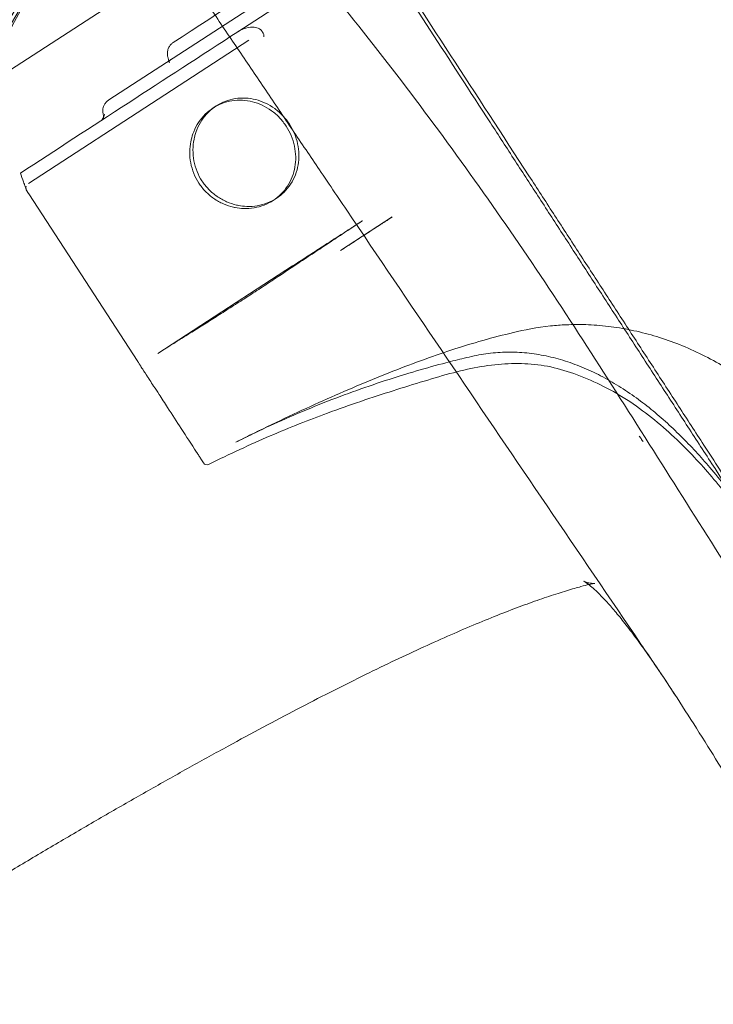
# Model space of a CAD drawing. Units: millimetres. Extents: x 50417 to 60664, y 44289 to 53514.
# Drawn here: x 56907 to 57171, y 47392 to 47767 of the extents above; entities that cross this region are included whole.
import ezdxf

# ---------------------------------------------------------------- set-up
doc = ezdxf.new("R2010")
doc.units = ezdxf.units.MM

# ---------------------------------------------------------------- blocks, each defined once
blk = doc.blocks.new('A$C13D35B24')
at = {"color": 0, "linetype": 'Continuous', "lineweight": 0}
for p, q in [((32539.05, 28516.93), (32639.78, 28582.35)), ((32588.18, 28542.88), (32638.57, 28575.61)), ((32552.29, 28561.31), (32255.95, 28368.86)), ((32597.6, 28542.81), (32597.5, 28542.97)), ((32560.36, 28518.85), (32592.41, 28539.66)), ((32508.39, 28485.1), (32560.36, 28518.85)), ((32579.96, 28514.66), (32578.74, 28513.86)), ((32508.52, 28481.21), (32550.03, 28417.3)), ((32602.83, 28479.43), (32601.61, 28478.64)), ((32627.27, 28459.56), (32646.98, 28472.36)), ((32557.68, 28420.33), (32609.04, 28453.68))]:
    blk.add_line(p, q, dxfattribs=at)
for centre, radius, start, end in [((32535.02, 28510.74), 2, 320.6735, 12.4538), ((32509.47, 28483.42), 2, 161.3505, 200.6809), ((32576.39, 28379.46), 1.5, 213, 296.2069)]:
    blk.add_arc(centre, radius, start, end, dxfattribs=at)
for centre, major_axis, ratio, start_param, end_param in [((32155.63, 28507.6), (-366.71, -243.15), 0.482007, -2.023231, 4.259954), ((32160.48, 28500.29), (360.63, 234.19), 0.5, -3.141592653589794, 3.141592653589792), ((32734.77, 28650), (-576.59, -374.44), 0, -1.464582, -1.269397), ((32630.5, 28478.71), (5.03, -7.88), 0.952272, 0.006573, 0.012613)]:
    blk.add_ellipse(centre, major_axis=major_axis, ratio=ratio, start_param=start_param, end_param=end_param, dxfattribs=at)
at = {"color": 0, "linetype": 'Continuous', "lineweight": 0, "extrusion": (0, 0, -1)}
for centre, major_axis, ratio, start_param, end_param in [((32153.4, 28511.19), (360.63, 234.19), 0.5, -3.141592653589792, 3.141592653589794), ((32160.48, 28500.29), (366.71, 243.15), 0.482007, -0.767023, 1.671892), ((32740.21, 28641.61), (662.55, 430.26), 0, -1.93316, -1.802321), ((31218.15, 28241.34), (663.1, -1440.59), 0.861656, -1.382762, -1.381364), ((31281.26, 28338.28), (583.41, -1408.11), 0.822984, -1.358974, -1.358657), ((32630.51, 28478.71), (4.98, -7.91), 0.952266, -0.012421, -0.010297), ((32635.64, 28475.2), (4.57, -7.24), 0.985536, -0.014947, -0.0109)]:
    blk.add_ellipse(centre, major_axis=major_axis, ratio=ratio, start_param=start_param, end_param=end_param, dxfattribs=at)
at = {"color": 0, "linetype": 'Continuous', "lineweight": 0}
for points, knots in [([(33368.34, 28904.16), (33368.11, 28815.1), (33352.06, 28726.23), (33291.14, 28556.77), (33245.32, 28476.79), (33127.46, 28328.54), (33053.32, 28262.19), (32888.8, 28152.47), (32798.08, 28109.43), (32608.68, 28047.58), (32509.96, 28028.74), (32382.55, 28019.97), (32354.66, 28018.99), (32326.77, 28018.94)], [0.001952, 0.001952, 0.001952, 0.001952, 0.268696, 0.268696, 0.547014, 0.547014, 0.854443, 0.854443, 1.167788, 1.167788, 1.481133, 1.481133, 1.568678, 1.568678, 1.568678, 1.568678]), ([(33369.8, 28904.16), (33369.57, 28815.1), (33353.52, 28726.23), (33292.6, 28556.77), (33246.78, 28476.79), (33128.92, 28328.54), (33054.78, 28262.19), (32890.26, 28152.47), (32799.54, 28109.43), (32610.14, 28047.58), (32511.42, 28028.74), (32384.01, 28019.97), (32356.12, 28018.99), (32328.23, 28018.94)], [0.001952, 0.001952, 0.001952, 0.001952, 0.268696, 0.268696, 0.547014, 0.547014, 0.854443, 0.854443, 1.167788, 1.167788, 1.481133, 1.481133, 1.568678, 1.568678, 1.568678, 1.568678]), ([(33375.28, 28896.5), (33374.17, 28806.75), (33357.13, 28717.39), (33294.2, 28547.12), (33247.28, 28466.86), (33127.14, 28318.25), (33051.79, 28251.9), (32886.02, 28143.14), (32795.43, 28100.79), (32606.58, 28039.96), (32508.26, 28021.47), (32384.36, 28013.11), (32359.56, 28012.18), (32334.74, 28011.98)], [0.009519, 0.009519, 0.009519, 0.009519, 0.275903, 0.275903, 0.554481, 0.554481, 0.862598, 0.862598, 1.172773, 1.172773, 1.482948, 1.482948, 1.560393, 1.560393, 1.560393, 1.560393]), ([(33376.74, 28896.5), (33375.63, 28806.75), (33358.59, 28717.39), (33295.66, 28547.12), (33248.74, 28466.86), (33128.6, 28318.25), (33053.25, 28251.9), (32887.48, 28143.14), (32796.89, 28100.79), (32608.04, 28039.96), (32509.72, 28021.47), (32404.92, 28014.4), (32399.25, 28014.06), (32393.58, 28013.75)], [0.009519, 0.009519, 0.009519, 0.009519, 0.275903, 0.275903, 0.554481, 0.554481, 0.862598, 0.862598, 1.172773, 1.172773, 1.482948, 1.482948, 1.50066, 1.50066, 1.50066, 1.50066]), ([(32032.22, 28697.79), (32044.43, 28705.72), (32069.25, 28720.99), (32107.28, 28741.86), (32145.76, 28760.51), (32184.31, 28776.76), (32222.57, 28790.46), (32260.16, 28801.46), (32296.72, 28809.67), (32335.81, 28815.6), (32376.35, 28817.94), (32416.77, 28815.25), (32452.68, 28807.36), (32475.77, 28797.64), (32489.4, 28789.64), (32498.01, 28783.92), (32507.85, 28776.03), (32518.14, 28765.42), (32529.79, 28749.83), (32540.34, 28727.74), (32546.38, 28697.53), (32545.69, 28664.13), (32539.12, 28632.12), (32529.1, 28602.81), (32517.65, 28576.99), (32502.84, 28549.57), (32484.37, 28520.71), (32462, 28490.65), (32436.66, 28460.79), (32408.59, 28431.41), (32378.06, 28402.8), (32345.37, 28375.23), (32310.83, 28348.98), (32274.78, 28324.28), (32237.55, 28301.39), (32199.52, 28280.52), (32161.04, 28261.86), (32122.49, 28245.61), (32084.23, 28231.92), (32046.64, 28220.92), (32010.08, 28212.71), (31976.21, 28207.57), (31935.19, 28204.43), (31894.02, 28206.25), (31854.12, 28215.02), (31823.33, 28227.98), (31798.19, 28245.78), (31782.3, 28264.41), (31772.79, 28281.38), (31765.46, 28299.67), (31760.42, 28324.85), (31761.11, 28358.25), (31767.27, 28388.26), (31775.49, 28413.27), (31785.87, 28438.84), (31801.12, 28468.37), (31822.43, 28501.67), (31844.8, 28531.73), (31870.14, 28561.59), (31898.21, 28590.97), (31928.74, 28619.58), (31961.43, 28647.14), (31995.97, 28673.4), (32020, 28689.86), (32032.22, 28697.79), (32032.22, 28697.79), (32032.22, 28697.79), (32032.22, 28697.79)], [0, 0, 0, 0, 0.015625, 0.03125, 0.046875, 0.0625, 0.078125, 0.09375, 0.109375, 0.125, 0.145833, 0.166667, 0.1875, 0.208333, 0.213542, 0.21875, 0.229167, 0.239583, 0.25, 0.270833, 0.291667, 0.3125, 0.333333, 0.347222, 0.361111, 0.375, 0.390625, 0.40625, 0.421875, 0.4375, 0.453125, 0.46875, 0.484375, 0.5, 0.515625, 0.53125, 0.546875, 0.5625, 0.578125, 0.59375, 0.609375, 0.625, 0.638889, 0.666667, 0.6875, 0.708333, 0.729167, 0.75, 0.760417, 0.770833, 0.791667, 0.8125, 0.833333, 0.84375, 0.854167, 0.875, 0.890625, 0.90625, 0.921875, 0.9375, 0.953125, 0.96875, 0.984375, 1, 1, 1, 1, 1, 1, 1]), ([(32526.61, 28753.56), (32528.18, 28751.13), (32529.75, 28748.71), (32536.04, 28739.03), (32540.75, 28731.78), (32559.59, 28702.77), (32573.7, 28681.05), (32605.53, 28632.03), (32623.24, 28604.75), (32658.9, 28549.84), (32678.68, 28519.38), (32702.13, 28483.27), (32705.23, 28478.5), (32711.47, 28468.89), (32714.61, 28464.05), (32720.92, 28454.33), (32724.09, 28449.46), (32730.45, 28439.67), (32733.63, 28434.76), (32740.02, 28424.93), (32743.22, 28420), (32749.62, 28410.14), (32752.83, 28405.21), (32759.24, 28395.34), (32762.44, 28390.4), (32769.65, 28379.31), (32773.65, 28373.14), (32785.62, 28354.71), (32793.6, 28342.43), (32801.57, 28330.15)], [0, 0, 0, 0, 10, 10, 40.000014, 40.000014, 130.000367, 130.000367, 243.453678, 243.453678, 358.841172, 358.841172, 376.28639, 376.28639, 393.840639, 393.840639, 411.40994, 411.40994, 429.008218, 429.008218, 446.62597, 446.62597, 464.27853, 464.27853, 481.961883, 481.961883, 504.033987, 504.033987, 548.015739, 548.015739, 548.015739, 548.015739]), ([(32474.44, 28705.64), (32476.04, 28703.25), (32477.64, 28700.86), (32484.03, 28691.3), (32488.83, 28684.13), (32508.05, 28655.43), (32522.61, 28633.77), (32542, 28604.94), (32545.88, 28599.18), (32553, 28588.6), (32556.23, 28583.8), (32562.73, 28574.14), (32566.01, 28569.27), (32572.6, 28559.49), (32575.92, 28554.56), (32582.58, 28544.67), (32585.94, 28539.69), (32592.67, 28529.71), (32596.05, 28524.69), (32602.84, 28514.63), (32606.24, 28509.59), (32613.07, 28499.47), (32616.49, 28494.4), (32623.91, 28483.42), (32627.89, 28477.52), (32643.85, 28453.92), (32655.82, 28436.22), (32691.71, 28383.25), (32715.64, 28348), (32739.59, 28312.76)], [0, 0, 0, 0, 10, 10, 40.000005, 40.000005, 130.108489, 130.108489, 152.319136, 152.319136, 170.500751, 170.500751, 188.701702, 188.701702, 206.926783, 206.926783, 225.175709, 225.175709, 243.460888, 243.460888, 261.777827, 261.777827, 280.140167, 280.140167, 301.516732, 301.516732, 365.646435, 365.646435, 493.521016, 493.521016, 493.521016, 493.521016]), ([(32620.94, 28605.89), (32622.5, 28603.49), (32624.06, 28601.08), (32630.3, 28591.47), (32634.98, 28584.27), (32653.76, 28555.36), (32668.74, 28532.28), (32687.48, 28503.43), (32690.61, 28498.61), (32696.84, 28489.02), (32699.93, 28484.27), (32706.14, 28474.7), (32709.27, 28469.88), (32715.54, 28460.22), (32718.7, 28455.36), (32725.02, 28445.62), (32728.2, 28440.73), (32734.57, 28430.92), (32737.76, 28426.01), (32744.15, 28416.16), (32747.35, 28411.23), (32753.76, 28401.37), (32756.97, 28396.43), (32763.42, 28386.49), (32766.67, 28381.49), (32779.67, 28361.47), (32789.42, 28346.46), (32800.19, 28329.87), (32801.21, 28328.3), (32802.24, 28326.72)], [0, 0, 0, 0, 10, 10, 40.000013, 40.000013, 130.493517, 130.493517, 148.502041, 148.502041, 166.029045, 166.029045, 183.575727, 183.575727, 201.132497, 201.132497, 218.712836, 218.712836, 236.318809, 236.318809, 253.946043, 253.946043, 271.61184, 271.61184, 289.540455, 289.540455, 343.326354, 343.326354, 348.960454, 348.960454, 348.960454, 348.960454]), ([(32869.87, 28189.29), (32852.95, 28215.8), (32836.05, 28242.32), (32802.25, 28295.39), (32785.37, 28321.93), (32751.65, 28375.01), (32734.96, 28401.71), (32709.45, 28441.17), (32700.74, 28454.19), (32682.95, 28479.98), (32673.87, 28492.75), (32655.28, 28517.98), (32645.78, 28530.45), (32626.32, 28554.99), (32616.35, 28567.06), (32606.12, 28578.87)], [-48.840721, -48.840721, -48.840721, -48.840721, -39.409472, -39.409472, -29.978224, -29.978224, -20.546975, -20.546975, -15.831351, -15.831351, -11.115727, -11.115727, -6.400102, -6.400102, -1.684478, -1.684478, -1.684478, -1.684478]), ([(32588.18, 28542.88), (32588.86, 28543.32), (32589.59, 28543.7), (32591.52, 28544.46), (32592.7, 28544.7), (32594.57, 28544.68), (32595.28, 28544.54), (32596.22, 28544.14), (32596.54, 28543.96), (32597.08, 28543.51), (32597.31, 28543.26), (32597.5, 28542.97)], [0.986413, 0.986413, 0.986413, 0.986413, 1.197942, 1.197942, 1.535318, 1.535318, 1.778063, 1.778063, 1.910145, 1.910145, 2.035491, 2.035491, 2.035491, 2.035491]), ([(32598.07, 28540.95), (32598.07, 28540.96), (32598.07, 28540.96), (32598.09, 28541.11), (32598.1, 28541.25), (32598.08, 28541.56), (32598.06, 28541.71), (32597.94, 28542.2), (32597.8, 28542.52), (32597.6, 28542.81)], [-0.0008768, -0.0008768, -0.0008768, -0.0008768, 0, 0, 0.0464126, 0.0464126, 0.0936997, 0.0936997, 0.199044, 0.199044, 0.199044, 0.199044]), ([(32561.52, 28533.34), (32561.41, 28533.75), (32561.35, 28534.17), (32561.34, 28535.02), (32561.38, 28535.44), (32561.58, 28536.26), (32561.73, 28536.66), (32562.13, 28537.39), (32562.37, 28537.73), (32562.94, 28538.35), (32563.26, 28538.62), (32563.6, 28538.84)], [0, 0, 0, 0, 0.0641775, 0.0641775, 0.1283551, 0.1283551, 0.1925326, 0.1925326, 0.2567102, 0.2567102, 0.3208877, 0.3208877, 0.3208877, 0.3208877]), ([(32562.11, 28531.21), (32562.09, 28531.27), (32562.08, 28531.32), (32562.07, 28531.41), (32562.06, 28531.45), (32562.06, 28531.52), (32562.06, 28531.55), (32562.07, 28531.6), (32562.07, 28531.63), (32562.08, 28531.67), (32562.08, 28531.69), (32562.09, 28531.71)], [-0.3335416, -0.3335416, -0.3335416, -0.3335416, -0.2668333, -0.2668333, -0.200125, -0.200125, -0.1334166, -0.1334166, -0.0667083, -0.0667083, 0, 0, 0, 0]), ([(32562.68, 28532.28), (32562.6, 28532.23), (32562.52, 28532.17), (32562.39, 28532.07), (32562.33, 28532.02), (32562.24, 28531.92), (32562.21, 28531.88), (32562.15, 28531.81), (32562.13, 28531.78), (32562.1, 28531.73), (32562.1, 28531.71), (32562.09, 28531.71)], [0, 0, 0, 0, 0.0626525, 0.0626525, 0.125305, 0.125305, 0.1879574, 0.1879574, 0.2506099, 0.2506099, 0.3132624, 0.3132624, 0.3132624, 0.3132624]), ([(32571.63, 28502.56), (32571.87, 28503.58), (32572.19, 28504.61), (32573.08, 28506.85), (32573.71, 28508.06), (32575.19, 28510.29), (32576.04, 28511.33), (32577.91, 28513.17), (32578.92, 28513.98), (32581, 28515.33), (32582.15, 28515.93), (32584.58, 28516.87), (32585.86, 28517.22), (32588.47, 28517.64), (32589.81, 28517.71), (32592.44, 28517.57), (32593.74, 28517.37), (32596.2, 28516.75), (32597.45, 28516.31), (32599.9, 28515.16), (32601.09, 28514.46), (32603.33, 28512.83), (32604.37, 28511.9), (32606.26, 28509.9), (32607.1, 28508.82), (32608.54, 28506.6), (32609.18, 28505.4), (32610.25, 28502.86), (32610.67, 28501.52), (32611.25, 28498.81), (32611.41, 28497.44), (32611.46, 28494.74), (32611.35, 28493.42), (32610.92, 28490.91), (32610.58, 28489.65), (32609.63, 28487.19), (32609.02, 28486), (32607.57, 28483.78), (32606.73, 28482.75), (32604.89, 28480.92), (32603.88, 28480.11), (32601.79, 28478.76), (32600.64, 28478.16), (32598.2, 28477.21), (32596.91, 28476.85), (32594.26, 28476.41), (32592.91, 28476.33), (32590.49, 28476.42), (32589.43, 28476.54), (32588.4, 28476.75)], [1.659638, 1.659638, 1.659638, 1.659638, 1.977961, 1.977961, 2.37358, 2.37358, 2.7692, 2.7692, 3.16482, 3.16482, 3.56147, 3.56147, 3.958119, 3.958119, 4.354768, 4.354768, 4.751418, 4.751418, 5.147108, 5.147108, 5.542798, 5.542798, 5.938488, 5.938488, 6.334178, 6.334178, 6.729868, 6.729868, 7.125558, 7.125558, 7.521248, 7.521248, 7.916938, 7.916938, 8.313587, 8.313587, 8.710236, 8.710236, 9.106886, 9.106886, 9.503535, 9.503535, 9.899155, 9.899155, 10.294775, 10.294775, 10.690395, 10.690395, 11.008718, 11.008718, 11.008718, 11.008718]), ([(32536.87, 28511.64), (32536.78, 28512.05), (32536.74, 28512.47), (32536.77, 28513.3), (32536.84, 28513.7), (32537.06, 28514.49), (32537.22, 28514.87), (32537.62, 28515.56), (32537.86, 28515.88), (32538.41, 28516.46), (32538.72, 28516.72), (32539.05, 28516.93)], [0, 0, 0, 0, 0.0630062, 0.0630062, 0.1260124, 0.1260124, 0.1890185, 0.1890185, 0.2520247, 0.2520247, 0.3150309, 0.3150309, 0.3150309, 0.3150309]), ([(32570.41, 28501.77), (32570.65, 28502.79), (32570.96, 28503.82), (32571.86, 28506.06), (32572.49, 28507.26), (32573.97, 28509.5), (32574.82, 28510.54), (32576.69, 28512.38), (32577.7, 28513.19), (32579.78, 28514.54), (32580.93, 28515.13), (32583.35, 28516.07), (32584.64, 28516.42), (32587.25, 28516.84), (32588.58, 28516.91), (32591.21, 28516.78), (32592.51, 28516.58), (32594.98, 28515.95), (32596.23, 28515.51), (32598.67, 28514.37), (32599.86, 28513.66), (32602.1, 28512.03), (32603.14, 28511.11), (32605.03, 28509.1), (32605.87, 28508.02), (32607.31, 28505.81), (32607.96, 28504.6), (32609.02, 28502.06), (32609.44, 28500.72), (32610.02, 28498.02), (32610.18, 28496.64), (32610.23, 28493.94), (32610.13, 28492.62), (32609.69, 28490.12), (32609.35, 28488.85), (32608.4, 28486.39), (32607.79, 28485.2), (32606.35, 28482.99), (32605.51, 28481.96), (32603.66, 28480.12), (32602.66, 28479.32), (32600.57, 28477.96), (32599.42, 28477.37), (32596.98, 28476.41), (32595.69, 28476.06), (32593.04, 28475.62), (32591.69, 28475.53), (32589.27, 28475.62), (32588.21, 28475.75), (32587.18, 28475.95)], [1.659639, 1.659639, 1.659639, 1.659639, 1.977973, 1.977973, 2.373596, 2.373596, 2.769219, 2.769219, 3.164842, 3.164842, 3.561531, 3.561531, 3.958219, 3.958219, 4.354907, 4.354907, 4.751595, 4.751595, 5.147291, 5.147291, 5.542987, 5.542987, 5.938683, 5.938683, 6.334379, 6.334379, 6.730075, 6.730075, 7.12577, 7.12577, 7.521466, 7.521466, 7.917162, 7.917162, 8.31385, 8.31385, 8.710539, 8.710539, 9.107227, 9.107227, 9.503915, 9.503915, 9.899538, 9.899538, 10.295161, 10.295161, 10.690785, 10.690785, 11.009118, 11.009118, 11.009118, 11.009118]), ([(32537.42, 28511.47), (32537.42, 28511.46), (32537.42, 28511.46), (32537.33, 28511.11), (32537.24, 28510.79), (32537.08, 28510.36), (32537.03, 28510.25), (32536.93, 28510.04), (32536.89, 28509.96), (32536.79, 28509.79), (32536.74, 28509.71), (32536.63, 28509.55), (32536.56, 28509.46), (32536.38, 28509.27), (32536.27, 28509.17), (32536.15, 28509.09)], [-0.3495403, -0.3495403, -0.3495403, -0.3495403, -0.3481899, -0.3481899, -0.2316416, -0.2316416, -0.1863236, -0.1863236, -0.1490557, -0.1490557, -0.1127633, -0.1127633, -0.0665221, -0.0665221, 0, 0, 0, 0]), ([(32588.4, 28476.75), (32588.17, 28476.79), (32587.95, 28476.84), (32586.46, 28477.18), (32585.17, 28477.6), (32582.65, 28478.7), (32581.41, 28479.39), (32579.11, 28480.98), (32578.03, 28481.9), (32576.1, 28483.89), (32575.24, 28484.97), (32574.52, 28486.08), (32573.8, 28487.2), (32573.16, 28488.42), (32572.12, 28490.99), (32571.72, 28492.35), (32571.21, 28495.11), (32571.08, 28496.51), (32571.1, 28499.26), (32571.24, 28500.62), (32571.54, 28502.11), (32571.58, 28502.34), (32571.63, 28502.56)], [-1.66107, -1.66107, -1.66107, -1.66107, -1.591469, -1.591469, -1.193602, -1.193602, -0.795734, -0.795734, -0.397867, -0.397867, 0, 0, 0, 0.397867, 0.397867, 0.795734, 0.795734, 1.193602, 1.193602, 1.591469, 1.591469, 1.66107, 1.66107, 1.66107, 1.66107]), ([(32587.18, 28475.95), (32586.96, 28476), (32586.74, 28476.04), (32585.26, 28476.38), (32583.96, 28476.8), (32581.43, 28477.9), (32580.2, 28478.58), (32577.88, 28480.18), (32576.8, 28481.09), (32574.87, 28483.09), (32574.01, 28484.17), (32573.29, 28485.28), (32572.56, 28486.4), (32571.92, 28487.62), (32570.89, 28490.2), (32570.49, 28491.56), (32569.98, 28494.32), (32569.86, 28495.73), (32569.88, 28498.49), (32570.03, 28499.84), (32570.32, 28501.33), (32570.36, 28501.55), (32570.41, 28501.77)], [-1.661424, -1.661424, -1.661424, -1.661424, -1.593715, -1.593715, -1.195287, -1.195287, -0.796858, -0.796858, -0.398429, -0.398429, 0, 0, 0, 0.398429, 0.398429, 0.796858, 0.796858, 1.195287, 1.195287, 1.593715, 1.593715, 1.661424, 1.661424, 1.661424, 1.661424]), ([(32507.53, 28482.94), (32507.53, 28482.96), (32507.52, 28482.99), (32507.47, 28483.14), (32507.42, 28483.26), (32507.3, 28483.63), (32507.17, 28483.98), (32506.99, 28484.53), (32506.94, 28484.66), (32506.9, 28484.79)], [0, 0, 0, 0, 0.0166986, 0.0166986, 0.0435762, 0.0435762, 0.1039426, 0.1039426, 0.1220071, 0.1220071, 0.1220071, 0.1220071]), ([(32507.75, 28482.41), (32507.8, 28482.33), (32507.86, 28482.25), (32507.96, 28482.09), (32508.01, 28482.01), (32508.11, 28481.85), (32508.16, 28481.77), (32508.26, 28481.61), (32508.32, 28481.53), (32508.42, 28481.37), (32508.47, 28481.29), (32508.52, 28481.21)], [-11.7680723, -11.7680723, -11.7680723, -11.7680723, -11.7376965, -11.7376965, -11.7073207, -11.7073207, -11.6769449, -11.6769449, -11.6465691, -11.6465691, -11.6161934, -11.6161934, -11.6161934, -11.6161934]), ([(32640.32, 28468.03), (32640.77, 28468.32), (32641.22, 28468.61), (32642.11, 28469.19), (32642.55, 28469.48), (32643.44, 28470.06), (32643.89, 28470.35), (32644.77, 28470.93), (32645.22, 28471.21), (32646.1, 28471.79), (32646.54, 28472.08), (32646.98, 28472.36)], [0.7689161, 0.7689161, 0.7689161, 0.7689161, 0.9470081, 0.9470081, 1.1251, 1.1251, 1.303192, 1.303192, 1.481284, 1.481284, 1.659376, 1.659376, 1.659376, 1.659376]), ([(32604.78, 28450.48), (32606.74, 28451.78), (32608.7, 28453.08), (32612.59, 28455.66), (32614.53, 28456.95), (32618.39, 28459.51), (32620.31, 28460.78), (32624.14, 28463.31), (32626.05, 28464.57), (32629.84, 28467.08), (32631.72, 28468.32), (32633.6, 28469.55)], [-3.689274, -3.689274, -3.689274, -3.689274, -2.951419, -2.951419, -2.213564, -2.213564, -1.47571, -1.47571, -0.737855, -0.737855, 0, 0, 0, 0]), ([(32635.57, 28470.85), (32633.79, 28469.7), (32632.01, 28468.55), (32628.46, 28466.26), (32626.69, 28465.11), (32623.14, 28462.82), (32621.37, 28461.68), (32617.84, 28459.39), (32616.08, 28458.25), (32612.55, 28455.96), (32610.79, 28454.82), (32609.04, 28453.68)], [-10.407483, -10.407483, -10.407483, -10.407483, -9.752978, -9.752978, -9.098472, -9.098472, -8.443967, -8.443967, -7.789461, -7.789461, -7.134956, -7.134956, -7.134956, -7.134956]), ([(32633.6, 28469.55), (32633.73, 28469.64), (32633.87, 28469.73), (32634.14, 28469.91), (32634.28, 28470), (32634.55, 28470.18), (32634.68, 28470.27), (32634.95, 28470.45), (32635.09, 28470.53), (32635.36, 28470.71), (32635.49, 28470.8), (32635.63, 28470.89)], [0, 0, 0, 0, 0.0533421, 0.0533421, 0.1066841, 0.1066841, 0.1600262, 0.1600262, 0.2133682, 0.2133682, 0.2667103, 0.2667103, 0.2667103, 0.2667103]), ([(32627.27, 28459.56), (32628.13, 28460.12), (32629, 28460.68), (32630.73, 28461.81), (32631.6, 28462.37), (32633.34, 28463.5), (32634.21, 28464.06), (32635.94, 28465.19), (32636.81, 28465.75), (32638.55, 28466.88), (32639.43, 28467.44), (32640.3, 28468.01)], [9.160046, 9.160046, 9.160046, 9.160046, 9.480706, 9.480706, 9.801365, 9.801365, 10.122024, 10.122024, 10.442683, 10.442683, 10.763342, 10.763342, 10.763342, 10.763342]), ([(32557.68, 28420.33), (32558.56, 28420.9), (32559.55, 28421.54), (32561.76, 28422.94), (32562.96, 28423.7), (32565.55, 28425.32), (32566.93, 28426.18), (32569.86, 28428.02), (32571.4, 28428.99), (32574.61, 28431.01), (32576.27, 28432.05), (32579.68, 28434.2), (32581.43, 28435.31), (32584.99, 28437.58), (32586.79, 28438.73), (32590.42, 28441.07), (32592.25, 28442.25), (32595.89, 28444.62), (32597.7, 28445.81), (32601.28, 28448.17), (32603.06, 28449.34), (32604.78, 28450.48)], [-6.493944, -6.493944, -6.493944, -6.493944, -5.844549, -5.844549, -5.195155, -5.195155, -4.545761, -4.545761, -3.896366, -3.896366, -3.246972, -3.246972, -2.597577, -2.597577, -1.948183, -1.948183, -1.298789, -1.298789, -0.649394, -0.649394, 0, 0, 0, 0]), ([(32587.42, 28386.56), (32589.76, 28387.74), (32592.09, 28388.89), (32598.91, 28392.23), (32603.35, 28394.37), (32612.07, 28398.47), (32616.35, 28400.44), (32624.85, 28404.25), (32629.08, 28406.1), (32637.43, 28409.64), (32641.56, 28411.34), (32649.73, 28414.58), (32653.77, 28416.12), (32661.79, 28419.04), (32665.76, 28420.42), (32673.66, 28423.01), (32677.58, 28424.21), (32685.4, 28426.43), (32689.3, 28427.44), (32697.14, 28429.26), (32702.17, 28430.31), (32709.26, 28431.05), (32711.22, 28431.2), (32716.03, 28431.41), (32718.88, 28431.41), (32724.6, 28431.16), (32727.47, 28430.91), (32733.24, 28430.16), (32736.13, 28429.65), (32741.94, 28428.4), (32744.85, 28427.63), (32750.65, 28425.86), (32753.55, 28424.84), (32759.32, 28422.55), (32762.19, 28421.27), (32767.88, 28418.45), (32770.71, 28416.91), (32776.31, 28413.57), (32779.08, 28411.76), (32784.56, 28407.88), (32787.28, 28405.8), (32792.66, 28401.36), (32795.33, 28398.99), (32800.6, 28393.99), (32803.2, 28391.34), (32808.3, 28385.84), (32810.79, 28382.99), (32815.63, 28377.16), (32817.97, 28374.19), (32822.47, 28368.24), (32824.68, 28365.21), (32828.68, 28359.53), (32830.55, 28356.83), (32834.94, 28350.35), (32837.47, 28346.54), (32842.53, 28338.79), (32845.06, 28334.83), (32850.05, 28326.95), (32852.51, 28323.03), (32857.34, 28315.27), (32859.71, 28311.44), (32864.4, 28303.87), (32866.72, 28300.13), (32871.34, 28292.69), (32873.64, 28288.99), (32878.27, 28281.59), (32880.59, 28277.89), (32885.3, 28270.46), (32887.68, 28266.73), (32892.52, 28259.2), (32894.98, 28255.4), (32900.03, 28247.69), (32902.62, 28243.78), (32907.96, 28235.77), (32910.72, 28231.69), (32916.84, 28222.61), (32920.2, 28217.63), (32928.01, 28206.04), (32932.46, 28199.45), (32936.91, 28192.85)], [0, 0, 0, 0, 10.000552, 10.000552, 29.459485, 29.459485, 48.723319, 48.723319, 68.297758, 68.297758, 88.011232, 88.011232, 107.92109, 107.92109, 128.095676, 128.095676, 148.606521, 148.606521, 169.509779, 169.509779, 191.049191, 191.049191, 199.276596, 199.276596, 211.429172, 211.429172, 223.916767, 223.916767, 236.856765, 236.856765, 250.25257, 250.25257, 264.080505, 264.080505, 278.383279, 278.383279, 293.131578, 293.131578, 308.331481, 308.331481, 324.030764, 324.030764, 340.230646, 340.230646, 356.749176, 356.749176, 373.045681, 373.045681, 388.58164, 388.58164, 402.935015, 402.935015, 415.542467, 415.542467, 432.544101, 432.544101, 449.411339, 449.411339, 465.512564, 465.512564, 480.659959, 480.659959, 495.048855, 495.048855, 508.94346, 508.94346, 522.617804, 522.617804, 536.238149, 536.238149, 550.019267, 550.019267, 564.177027, 564.177027, 579.004079, 579.004079, 597.089068, 597.089068, 621.016382, 621.016382, 621.016382, 621.016382]), ([(32801.57, 28330.15), (32799.99, 28332.58), (32798.42, 28334.98), (32794.24, 28341.28), (32791.64, 28345.13), (32786.59, 28352.44), (32784.13, 28355.92), (32779.38, 28362.43), (32777.09, 28365.49), (32772.75, 28371.08), (32770.69, 28373.64), (32766.84, 28378.2), (32765.05, 28380.24), (32761.37, 28384.27), (32759.49, 28386.25), (32755.66, 28390.1), (32753.7, 28391.98), (32749.69, 28395.63), (32747.63, 28397.41), (32743.42, 28400.82), (32741.28, 28402.46), (32736.89, 28405.58), (32734.65, 28407.06), (32730.09, 28409.84), (32727.78, 28411.13), (32723.09, 28413.5), (32720.71, 28414.57), (32715.92, 28416.48), (32713.51, 28417.32), (32708.65, 28418.74), (32706.2, 28419.32), (32701.3, 28420.22), (32698.84, 28420.53), (32693.93, 28420.89), (32691.48, 28420.92), (32686.59, 28420.72), (32684.16, 28420.48), (32679.35, 28419.71), (32676.94, 28419.16), (32672.11, 28418.02), (32669.79, 28417.44), (32663.78, 28415.87), (32660.04, 28414.83), (32652.33, 28412.56), (32648.37, 28411.33), (32640.25, 28408.67), (32636.1, 28407.25), (32627.69, 28404.2), (32623.43, 28402.59), (32614.91, 28399.18), (32610.65, 28397.39), (32602.52, 28393.8), (32598.68, 28392.03), (32592.35, 28389), (32589.89, 28387.8), (32587.41, 28386.56)], [0, 0, 0, 0, 10.001044, 10.001044, 26.551245, 26.551245, 42.304011, 42.304011, 57.046274, 57.046274, 70.508979, 70.508979, 82.429525, 82.429525, 95.108201, 95.108201, 108.476887, 108.476887, 122.6925, 122.6925, 137.63062, 137.63062, 153.326828, 153.326828, 169.600894, 169.600894, 186.355692, 186.355692, 203.449701, 203.449701, 220.784275, 220.784275, 238.199061, 238.199061, 255.566738, 255.566738, 272.711735, 272.711735, 289.413069, 289.413069, 304.47067, 304.47067, 327.811738, 327.811738, 351.575433, 351.575433, 375.53781, 375.53781, 399.311704, 399.311704, 422.373028, 422.373028, 442.238755, 442.238755, 454.611118, 454.611118, 454.611118, 454.611118]), ([(32550.03, 28417.3), (32550.03, 28417.3), (32550.03, 28417.3), (32550.04, 28417.29), (32550.04, 28417.28), (32550.05, 28417.27), (32550.05, 28417.26), (32550.06, 28417.26)], [0, 0, 0, 0, 0.0444182, 0.0444182, 0.1154874, 0.1154874, 0.1761792, 0.1761792, 0.1761792, 0.1761792]), ([(32550.06, 28417.26), (32550.18, 28417.07), (32550.38, 28416.75), (32550.86, 28416.02), (32551.13, 28415.61), (32551.58, 28414.9), (32551.77, 28414.62), (32552.07, 28414.15), (32552.19, 28413.97), (32552.31, 28413.79)], [-0.000858, -0.000858, -0.000858, -0.000858, 0.1816724, 0.1816724, 0.3462069, 0.3462069, 0.4490409, 0.4490409, 0.5133122, 0.5133122, 0.5133122, 0.5133122]), ([(32802.24, 28326.72), (32798.49, 28332.49), (32794.75, 28338.12), (32787.37, 28348.88), (32783.72, 28354.03), (32777.36, 28362.6), (32774.63, 28366.13), (32769.76, 28372.12), (32767.6, 28374.65), (32763.14, 28379.63), (32760.85, 28382.07), (32755.77, 28387.18), (32753.01, 28389.78), (32747.24, 28394.79), (32744.22, 28397.19), (32737.82, 28401.87), (32734.53, 28403.99), (32727.91, 28407.67), (32724.56, 28409.29), (32717.82, 28412.14), (32714.44, 28413.36), (32707.75, 28415.22), (32704.47, 28415.84), (32697.85, 28416.52), (32694.52, 28416.59), (32687.74, 28416.29), (32684.31, 28415.93), (32677.38, 28414.79), (32673.89, 28414), (32666.66, 28412.08), (32662.92, 28410.97), (32651.39, 28407.49), (32643.33, 28404.95), (32630.82, 28400.7), (32626.58, 28399.21), (32615.2, 28395.01), (32607.97, 28392.15), (32596.67, 28387.3), (32592.85, 28385.59), (32585.05, 28381.99), (32581.09, 28380.1), (32577.06, 28378.11)], [-46.536775, -46.536775, -46.536775, -46.536775, -44.178502, -44.178502, -41.84973, -41.84973, -40.072109, -40.072109, -38.634564, -38.634564, -37.077213, -37.077213, -35.173844, -35.173844, -33.075045, -33.075045, -30.716772, -30.716772, -28.358499, -28.358499, -26.000225, -26.000225, -23.641952, -23.641952, -21.283679, -21.283679, -18.925406, -18.925406, -16.567133, -16.567133, -14.20886, -14.20886, -9.492314, -9.492314, -7.13404, -7.13404, -3.252676, -3.252676, -1.311994, -1.311994, 0.628688, 0.628688, 0.628688, 0.628688]), ([(32552.31, 28413.79), (32552.34, 28413.74), (32552.37, 28413.7), (32552.42, 28413.61), (32552.45, 28413.57), (32552.49, 28413.5), (32552.51, 28413.48), (32552.54, 28413.44), (32552.55, 28413.42), (32552.56, 28413.4)], [0, 0, 0, 0, 0.01636452, 0.01636452, 0.03111564, 0.03111564, 0.04033508, 0.04033508, 0.04609724, 0.04609724, 0.04609724, 0.04609724]), ([(32552.56, 28413.4), (32552.66, 28413.24), (32552.77, 28413.08), (32552.94, 28412.82), (32553, 28412.72), (32553.08, 28412.61), (32553.1, 28412.57), (32553.12, 28412.54), (32553.12, 28412.54), (32553.12, 28412.53)], [0, 0, 0, 0, 0.0574543, 0.0574543, 0.1092441, 0.1092441, 0.1416127, 0.1416127, 0.161843, 0.161843, 0.161843, 0.161843]), ([(32553.12, 28412.53), (32553.14, 28412.51), (32553.16, 28412.48), (32553.2, 28412.42), (32553.21, 28412.4), (32553.24, 28412.35), (32553.25, 28412.33), (32553.27, 28412.3), (32553.28, 28412.29), (32553.3, 28412.26), (32553.32, 28412.23), (32553.36, 28412.17), (32553.39, 28412.13), (32553.44, 28412.05), (32553.46, 28412.01), (32553.49, 28411.97)], [0, 0, 0, 0, 0.253102, 0.253102, 0.481251, 0.481251, 0.623844, 0.623844, 0.712964, 0.712964, 0.891205, 0.891205, 1.176391, 1.176391, 1.425928, 1.425928, 1.425928, 1.425928]), ([(32553.49, 28411.97), (32553.5, 28411.96), (32553.52, 28411.92), (32553.61, 28411.78), (32553.7, 28411.64), (32554.02, 28411.15), (32554.31, 28410.71), (32555.08, 28409.52), (32555.6, 28408.72), (32556.12, 28407.92)], [0, 0, 0, 0, 0.1001547, 0.1001547, 0.2604023, 0.2604023, 0.5167985, 0.5167985, 0.801238, 0.801238, 0.801238, 0.801238]), ([(32556.12, 28407.92), (32556.8, 28406.88), (32557.48, 28405.83), (32559.24, 28403.11), (32560.33, 28401.44), (32563.16, 28397.08), (32564.9, 28394.4), (32568.57, 28388.75), (32570.5, 28385.78), (32572.43, 28382.81)], [0, 0, 0, 0, 0.374978, 0.374978, 0.974943, 0.974943, 1.934888, 1.934888, 2.999826, 2.999826, 2.999826, 2.999826]), ([(32741, 28388.91), (32741.36, 28388.42), (32741.67, 28387.98), (32742.11, 28387.36), (32742.27, 28387.13), (32742.43, 28386.93), (32742.47, 28386.86), (32742.52, 28386.81), (32742.53, 28386.79), (32742.54, 28386.78), (32742.55, 28386.78), (32742.55, 28386.78), (32742.55, 28386.77), (32742.56, 28386.77), (32742.56, 28386.77), (32742.56, 28386.77)], [0.1236815, 0.1236815, 0.1236815, 0.1236815, 0.3386962, 0.3386962, 0.5075631, 0.5075631, 0.5702273, 0.5702273, 0.5949433, 0.5949433, 0.6048245, 0.6048245, 0.608901, 0.608901, 0.6126902, 0.6126902, 0.6126902, 0.6126902]), ([(32572.43, 28382.81), (32572.45, 28382.78), (32572.47, 28382.75), (32572.52, 28382.67), (32572.55, 28382.62), (32572.62, 28382.52), (32572.65, 28382.47), (32572.7, 28382.39), (32572.72, 28382.37), (32572.72, 28382.36)], [0, 0, 0, 0, 0.0110473, 0.0110473, 0.02872298, 0.02872298, 0.05700407, 0.05700407, 0.0883784, 0.0883784, 0.0883784, 0.0883784]), ([(32572.72, 28382.36), (32572.79, 28382.25), (32572.86, 28382.14), (32573.07, 28381.83), (32573.2, 28381.62), (32573.58, 28381.04), (32573.83, 28380.65), (32574.42, 28379.74), (32574.75, 28379.23), (32575.12, 28378.67)], [0, 0, 0, 0, 0.612382, 0.612382, 1.592192, 1.592192, 3.159889, 3.159889, 4.899053, 4.899053, 4.899053, 4.899053]), ([(32575.12, 28378.67), (32575.12, 28378.67), (32575.12, 28378.66), (32575.13, 28378.65), (32575.13, 28378.65), (32575.13, 28378.64), (32575.13, 28378.64), (32575.13, 28378.64)], [0, 0, 0, 0, 0.0116008, 0.0116008, 0.03016208, 0.03016208, 0.05912046, 0.05912046, 0.05912046, 0.05912046]), ([(32755.43, 28289.18), (32753.99, 28291.39), (32752.57, 28293.55), (32749.47, 28298.21), (32747.8, 28300.69), (32744.56, 28305.38), (32742.99, 28307.6), (32739.97, 28311.77), (32738.51, 28313.73), (32735.74, 28317.34), (32734.42, 28319.01), (32731.92, 28322.04), (32730.74, 28323.42), (32728.53, 28325.89), (32727.51, 28326.98), (32725.63, 28328.89), (32724.77, 28329.72), (32723.26, 28331.09), (32722.6, 28331.65), (32721.51, 28332.53), (32721.06, 28332.86), (32720.38, 28333.33), (32720.15, 28333.48), (32719.97, 28333.58), (32719.93, 28333.6), (32719.93, 28333.6), (32719.96, 28333.58), (32720.11, 28333.51), (32720.32, 28333.42), (32720.95, 28333.2), (32721.41, 28333.06), (32722.51, 28332.82), (32723.15, 28332.74), (32723.89, 28332.7), (32724.09, 28332.71), (32724.09, 28332.71), (32724.07, 28332.71), (32723.91, 28332.7), (32723.65, 28332.67), (32722.85, 28332.54), (32722.33, 28332.44), (32721.05, 28332.14), (32720.07, 28331.88), (32718.06, 28331.34), (32717.25, 28331.11), (32714.42, 28330.3), (32712.31, 28329.66), (32707.86, 28328.24), (32705.52, 28327.46), (32700.59, 28325.75), (32698.01, 28324.81), (32692.61, 28322.79), (32689.79, 28321.71), (32683.94, 28319.37), (32680.89, 28318.13), (32674.6, 28315.48), (32671.35, 28314.08), (32664.65, 28311.13), (32661.19, 28309.58), (32654.1, 28306.32), (32650.45, 28304.61), (32642.98, 28301.05), (32639.16, 28299.2), (32631.31, 28295.33), (32627.27, 28293.31), (32619.08, 28289.14), (32614.93, 28287), (32606.46, 28282.58), (32602.15, 28280.3), (32593.39, 28275.61), (32588.95, 28273.21), (32579.66, 28268.14), (32574.8, 28265.46), (32564.98, 28260), (32560.02, 28257.21), (32550.04, 28251.55), (32545, 28248.67), (32534.86, 28242.82), (32529.76, 28239.85), (32519.51, 28233.84), (32514.35, 28230.79), (32504.01, 28224.64), (32498.82, 28221.53), (32488.41, 28215.25), (32483.2, 28212.09), (32472.76, 28205.7), (32467.53, 28202.49), (32457.07, 28196.02), (32451.84, 28192.77), (32441.39, 28186.23), (32436.17, 28182.94), (32425.74, 28176.35), (32420.53, 28173.04), (32410.14, 28166.4), (32404.96, 28163.08), (32394.62, 28156.41), (32389.47, 28153.08), (32379.22, 28146.41), (32374.12, 28143.08), (32363.99, 28136.42), (32358.95, 28133.09), (32348.86, 28126.39), (32343.81, 28123.01), (32333.72, 28116.22), (32328.68, 28112.81), (32318.62, 28105.95), (32313.61, 28102.51), (32303.61, 28095.61), (32298.63, 28092.14), (32288.73, 28085.21), (32283.81, 28081.74), (32274.03, 28074.8), (32269.16, 28071.33), (32259.51, 28064.39), (32254.72, 28060.91), (32245.21, 28053.98), (32240.49, 28050.52), (32231.14, 28043.6), (32226.5, 28040.15), (32217.34, 28033.28), (32212.81, 28029.86), (32203.83, 28023.04), (32199.38, 28019.63), (32190.57, 28012.86), (32186.18, 28009.47), (32180.95, 28005.41), (32180, 28004.68), (32179.06, 28003.94)], [0, 0, 0, 0, 10.003531, 10.003531, 22.224439, 22.224439, 34.131843, 34.131843, 45.721502, 45.721502, 56.893513, 56.893513, 67.668966, 67.668966, 78.04303, 78.04303, 88.023091, 88.023091, 97.579079, 97.579079, 106.752059, 106.752059, 115.782982, 115.782982, 120.511375, 120.511375, 124.761752, 124.761752, 134.193372, 134.193372, 145.281521, 145.281521, 160.341562, 160.341562, 171.519809, 171.519809, 175.176966, 175.176966, 185.215561, 185.215561, 194.683581, 194.683581, 204.348745, 204.348745, 210.643851, 210.643851, 225.835288, 225.835288, 241.308095, 241.308095, 257.133374, 257.133374, 273.28225, 273.28225, 289.755189, 289.755189, 306.455974, 306.455974, 323.40361, 323.40361, 340.572217, 340.572217, 357.909558, 357.909558, 375.64048, 375.64048, 393.339, 393.339, 411.223515, 411.223515, 429.210576, 429.210576, 448.521714, 448.521714, 467.834375, 467.834375, 487.132501, 487.132501, 506.396022, 506.396022, 525.599993, 525.599993, 544.722119, 544.722119, 563.748622, 563.748622, 582.673016, 582.673016, 601.485273, 601.485273, 620.192852, 620.192852, 638.796208, 638.796208, 657.296878, 657.296878, 675.701533, 675.701533, 693.977183, 693.977183, 712.137864, 712.137864, 730.484042, 730.484042, 748.983741, 748.983741, 767.610933, 767.610933, 786.376659, 786.376659, 805.218614, 805.218614, 824.174587, 824.174587, 843.245124, 843.245124, 862.419264, 862.419264, 881.749223, 881.749223, 901.125425, 901.125425, 920.711188, 920.711188, 940.483499, 940.483499, 944.886661, 944.886661, 944.886661, 944.886661]), ([(32739.59, 28312.75), (32741.47, 28309.99), (32743.34, 28307.24), (32746.06, 28303.23), (32746.92, 28301.98), (32747.77, 28300.72)], [0, 0, 0, 0, 10, 10, 14.549417, 14.549417, 14.549417, 14.549417]), ([(32743.25, 28307.25), (32745.56, 28303.98), (32747.9, 28300.55), (32750.26, 28297.02), (32755.75, 28288.81), (32761.36, 28279.98), (32767.18, 28270.69), (32769.8, 28266.5), (32772.47, 28262.22), (32775.18, 28257.85), (32777.99, 28253.32), (32780.85, 28248.71), (32783.76, 28244.04), (32788.32, 28236.71), (32793, 28229.22), (32797.81, 28221.64), (32800.66, 28217.13), (32803.56, 28212.6), (32806.5, 28208.04), (32812.65, 28198.52), (32818.96, 28188.92), (32825.43, 28179.33)], [-16.911716, -16.911716, -16.911716, -16.911716, -15.268371, -15.268371, -15.268371, -11.451278, -11.451278, -11.451278, -9.730314, -9.730314, -9.730314, -7.944957, -7.944957, -7.944957, -5.143583, -5.143583, -5.143583, -3.479584, -3.479584, -3.479584, 0, 0, 0, 0])]:
    blk.add_open_spline(points, degree=3, knots=knots, dxfattribs=at)
for points in [[(32506.56, 28485.72), (32506.11, 28486.83), (32505.71, 28487.95), (32505.35, 28489.09)], [(32506.9, 28484.79), (32506.79, 28485.1), (32506.68, 28485.41), (32506.56, 28485.72)], [(32507.75, 28482.41), (32507.69, 28482.51), (32507.64, 28482.61), (32507.6, 28482.71)], [(32587.41, 28386.56), (32587.41, 28386.56), (32587.42, 28386.56), (32587.42, 28386.56)], [(32739.59, 28312.75), (32739.59, 28312.75), (32739.59, 28312.75), (32739.59, 28312.76)]]:
    blk.add_open_spline(points, degree=3, dxfattribs=at)

msp = doc.modelspace()

# ---------------------------------------------------------------- linework, layer by layer
msp.add_open_spline([(51010.02, 46152.97), (50416.66, 47845.53), (50434.14, 50486.14), (52004.93, 53192.22), (54027.73, 53630.83), (55876.32, 53167.03), (57921.03, 53534.23), (60351.43, 51167.67), (60747.13, 47008.44), (58202.83, 44555.2), (56115.48, 44309.29), (54105.51, 44278.99), (52079.03, 44714.49), (51189.62, 45646.5), (51016.05, 46135.76), (51010.02, 46152.97)], degree=3, knots=[0, 0, 0, 0, 5379.573646, 7291.696113, 8758.15338, 11167.267031, 13093.63515, 14438.119415, 20773.403617, 22809.959956, 24365.873342, 26908.803685, 28897.125287, 30399.858054, 30454.555534, 30454.555534, 30454.555534, 30454.555534])

# ---------------------------------------------------------------- block references
msp.add_blockref('A$C13D35B24', (24401.43, 19219.46))

doc.saveas('drawing.dxf')
